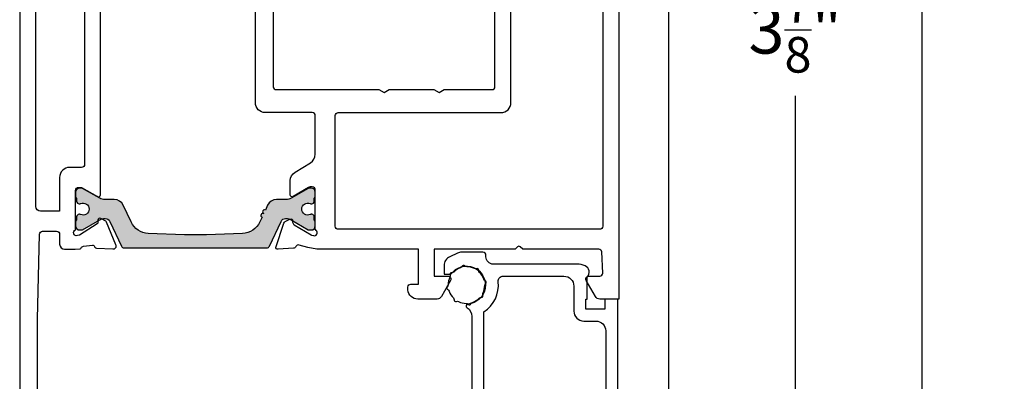
# Model space of a CAD drawing. Units: inches. Extents: x 0 to 336, y 0 to 43.
# Drawn here: x 93 to 97, y 32 to 33 of the extents above; entities that cross this region are included whole.
import ezdxf

# ---------------------------------------------------------------- set-up
doc = ezdxf.new("R2010")
doc.units = ezdxf.units.IN
doc.header["$MEASUREMENT"] = 0
for name, color, linetype in [('Arcadia-Dim', 4, 'Continuous'), ('Arcadia-Profile', 6, 'Continuous'), ('Arcadia-Shade', 8, 'Continuous')]:
    doc.layers.add(name, color=color, linetype=linetype)
doc.styles.get("Standard").update_dxf_attribs({"font": 'ARIALN.TTF'})
doc.dimstyles.new('Arcadia-2', dxfattribs={"dimscale": 2, "dimtxt": 0.0938, "dimasz": 0.0938, "dimexe": 0.0546, "dimexo": 0.0469, "dimgap": 0.0469, "dimtad": 0, "dimtih": 1, "dimdec": 4, "dimzin": 3, "dimdsep": 46, "dimlunit": 4, "dimtxsty": 'Standard', "dimblk": 'ARCHTICK', "dimcen": 0.0469, "dimdle": 0.0546, "dimclrd": 256, "dimclre": 256, "dimclrt": 256, "dimadec": 0, "dimazin": 0, "dimtfac": 0.75, "dimtdec": 4, "dimtix": 1, "dimtmove": 2, "dimatfit": 3, "dimfxl": 1, "dimtolj": 1, "dimtzin": 3, "dimlwd": -3, "dimlwe": -3, "dimarcsym": 0})

# ---------------------------------------------------------------- blocks, each defined once
blk = doc.blocks.new('mg153d')
at = {"layer": 'Arcadia-Profile'}
blk.add_lwpolyline([(0.7950954604534672, -1.652001904895997, -0.1096365816160618), (0.02157442768407236, -1.833254381989946, 0.2088945709074447), (-0.1730613141928643, -1.921023170067087, -0.5450249115361612), (-0.4495118280369752, -1.875691700376251, 0.2088945709074447), (-0.6059243577078632, -1.730359141262284, -0.1096365816160618), (-1.281051181029397, -1.311562029260699, 0.2088945709074389), (-1.480741339197493, -1.235995681544182, -0.5450249115361598), (-1.644167182579736, -1.008461458922966, 0.2088945709074357), (-1.652001904896451, -0.795095460453922, -0.1096365816160605), (-1.833254381990173, -0.02157442768418605, 0.208894570907444), (-1.921023170067429, 0.1730613141927506, -0.5450249115361665), (-1.875691700376478, 0.4495118280366341, 0.2088945709074372), (-1.730359141263193, 0.6059243577075222, -0.1096365816160616), (-1.311562029260699, 1.281051181028943, 0.208894570907441), (-1.235995681544068, 1.480741339197266, -0.5450249115361558), (-1.00846145892308, 1.644167182579395, 0.2088945709074357), (-0.7950954604544904, 1.652001904895997, -0.1096365816160604), (-0.02157442768407236, 1.833254381989718, 0.2088945709074373), (0.1730613141927506, 1.921023170066974, -0.5450249115361719), (0.4495118280360657, 1.875691700376137, 0.2088945709074373), (0.6059243577069537, 1.730359141262852, -0.1096365816160604), (1.28105118102917, 1.311562029260585, 0.2088945709074448), (1.480741339197039, 1.235995681544068, -0.5450249115361557), (1.64416718257894, 1.008461458922625, 0.2088945709074448), (1.652001904895542, 0.7950954604540357, -0.1096365816160604), (1.833254381989263, 0.02157442768384499, 0.2088945709074372), (1.921023170066633, -0.1730613141930917, -0.5450249115361666), (1.87569170037591, -0.4495118280365205, 0.208894570907444), (1.730359141261943, -0.6059243577076359, -0.1096365816160576), (1.311562029260585, -1.281051181029511, 0.2088945709074539), (1.235995681543841, -1.48074133919738, -0.5450249115361597), (1.008461458922511, -1.644167182579054, 0.208894570907448)], format="xyb", close=True, dxfattribs=at)
blk = doc.blocks.new('pa0113')
at = {"layer": 'Arcadia-Profile'}
h = blk.add_hatch(color=256, dxfattribs=at)
edge = h.paths.add_edge_path()
edge.add_line((4.587556619647785, 2.626785477980263), (3.427339049073566, 0.1386908685868491))
edge.add_arc((2.974185155555233, 0.3499999994570544), 0.4999999999999071, 269.99999999937467, 335.0000000000097, ccw=False)
edge.add_line((2.974185155549776, -0.1500000005428319), (2.919807621123255, -0.1500000005422066))
edge.add_arc((2.919807621127802, 0.8499999994577934), 1.000000000000028, 240.000000000012, 269.9999999997362, ccw=False)
edge.add_line((2.419807621128029, -0.01602540432674004), (0.706410161513304, 0.9732050802107892))
edge.add_arc((0.6064101615138497, 0.799999999455224), 0.199999999998543, 59.99999999994893, 89.99999999987787)
edge.add_line((0.6064101615143045, 0.9999999994537916), (0.3999999999994088, 0.9999999994535642))
edge.add_arc((0.399999999998272, 0.5999999994548375), 0.3999999999986983, 89.9999999998331, 179.9999999995807)
edge.add_line((-4.547473508864641e-13, 0.5999999994577934), (0, 0.1999999994537234))
edge.add_arc((0.2500000000020464, 0.1999999994549739), 0.2500000000022169, 180.0000000002931, 233.1301020001453)
edge.add_line((0.09999999876504262, 3.799982550845016e-10), (0.09999999999990905, -0.3250000005486697))
edge.add_arc((0.3499999999994543, -0.325000000546936), 0.24999999999946, 180.0000000003973, 270.0000000001237)
edge.add_line((0.3499999999999091, -0.5750000005463676), (0.4008940000011307, -0.5750000005463676))
edge.add_arc((0.4008937562933852, -0.3249977058810032), 0.2500022946655116, 270.0000558531949, 294.2488645715981)
edge.add_line((0.5035698947585843, -0.5529423437382661), (0.5035722307189872, -0.5529411787298955))
edge.add_arc((0.7500000000059117, -1.100000000543105), 0.5999999999994536, -114.24962743133551, 114.2496290014156, ccw=False)
edge.add_line((0.5035722457100746, -1.647058829109199), (0.5035722371935663, -1.64705882478637))
edge.add_arc((0.4008940000019265, -1.875000000538023), 0.2499999999917036, 65.75037100054054, 90.00000000044295)
edge.add_line((0.4008939999998802, -1.625000000546322), (0.3499999999962711, -1.625000000546322))
edge.add_arc((0.3499999999987722, -1.875000000545128), 0.2499999999987779, 90.0000000005602, 180.0000000002801)
edge.add_line((0.09999999999990905, -1.875000000546322), (0.09999999999990905, -2.200000000546368))
edge.add_line((0.09999999999990905, -2.200000000546368), (0.09999999999763531, -2.200000119790673))
edge.add_arc((0.1999999999983402, -2.373205200545328), 0.1999999999984052, 120.0000000004875, 180.0000000002931)
edge.add_line((0, -2.373205200546352), (-4.547473508864641e-13, -2.800000000542298))
edge.add_arc((0.4000000000023647, -2.800000000543491), 0.4000000000027626, 179.999999999829, 269.9999999995848)
edge.add_line((0.3999999999994088, -3.200000000546254), (0.6064101615102118, -3.200000000546254))
edge.add_arc((0.6064101615113486, -3.000000000539501), 0.2000000000067814, 269.9999999996906, 299.9999999995447)
edge.add_line((0.706410161513304, -3.173205081303024), (2.419807621140762, -2.183974596757764))
edge.add_arc((2.91980762114099, -3.050000000542013), 0.9999999999999496, 90.00000000002609, 120.00000000001671, ccw=False)
edge.add_line((2.919807621140535, -2.05000000054207), (3.866083520686061, -2.050000000542099))
edge.add_arc((3.866083520686061, -1.050000000542127), 0.9999999999999716, 270, 335.0000000000051)
edge.add_line((4.772391307722728, -1.472618262282765), (5.550572912920188, 0.1961975754766172))
edge.add_arc((7.363188486993522, -0.6490389480047156), 2.000000000000015, 92.32088103252153, 155.0000000000014, ccw=False)
edge.add_line((7.282196608931145, 1.349320458030149), (10.89880169283026, 1.495898514545161))
edge.add_arc((11.10128138798632, -3.500000000549448), 5.000000000007503, 90.00000000000063, 92.32088103251829, ccw=False)
edge.add_line((11.10128138798632, 1.499999999458055), (12.89871861201323, 1.499999999458055))
edge.add_arc((12.898718612013, -3.500000000549448), 5.000000000007503, 87.67911896748171, 89.99999999999932, ccw=False)
edge.add_line((13.10119830716917, 1.495898514545161), (16.71780339106829, 1.349320458030149))
edge.add_arc((16.6368115130058, -0.6490389480047156), 2.000000000000024, 24.99999999999858, 87.67911896747847, ccw=False)
edge.add_line((18.44942708707913, 0.1961975754766172), (18.66947058498158, -0.2756872285883958))
edge.add_arc((18.75399423732983, -0.4569487859957349), 0.1999999999999958, 114.9999999999913, 294.9999999999912)
edge.add_arc((18.92304154202611, -0.819471900810413), 0.1999999999999958, 114.9999999999913, 294.9999999999878)
edge.add_line((19.00756519437414, -1.00073345821778), (19.22760869227659, -1.472618262282765))
edge.add_arc((20.13391647931326, -1.050000000542241), 0.9999999999998898, 204.9999999999919, 270.0000000000032)
edge.add_line((20.13391647931326, -2.050000000542127), (21.08019237885878, -2.050000000542099))
edge.add_arc((21.08019237885833, -3.050000000542013), 0.9999999999999432, 59.99999999998329, 89.99999999997402, ccw=False)
edge.add_line((21.58019237885856, -2.183974596757764), (23.29358983848601, -3.173205081303053))
edge.add_arc((23.39358983848797, -3.000000000539956), 0.2000000000062982, 240.0000000004325, 270.0000000003582)
edge.add_line((23.39358983848911, -3.200000000546254), (23.59999999999991, -3.200000000546254))
edge.add_arc((23.59999999999718, -2.800000000543491), 0.4000000000027626, 270.0000000004152, 360.000000000171)
edge.add_line((23.99999999999977, -2.800000000542298), (23.99999999999932, -2.373205200546352))
edge.add_arc((23.80000000000109, -2.373205200545385), 0.1999999999984254, 359.999999999715, 419.9999999995165)
edge.add_line((23.90000000000168, -2.200000119790673), (23.89999999999941, -2.200000000546368))
edge.add_line((23.89999999999941, -2.200000000546368), (23.89999999999941, -1.875000000546322))
edge.add_arc((23.65000000000055, -1.875000000545128), 0.2499999999988063, 359.9999999997199, 449.9999999994398)
edge.add_line((23.65000000000305, -1.625000000546322), (23.59910599999944, -1.625000000546322))
edge.add_arc((23.59910599999739, -1.875000000538023), 0.2499999999917009, 89.99999999954404, 114.2496289994449)
edge.add_line((23.49642776280575, -1.64705882478637), (23.49642775428924, -1.647058829109227))
edge.add_arc((23.24999999999352, -1.100000000543105), 0.5999999999994619, 65.75037099858429, 294.24962743133545, ccw=False)
edge.add_line((23.49642776928044, -0.5529411787298955), (23.49643010524085, -0.5529423437382661))
edge.add_arc((23.59910624370605, -0.3249977058810032), 0.2500022946655135, 245.7511354284019, 269.9999441468051)
edge.add_line((23.5991059999983, -0.5750000005463676), (23.64999999999952, -0.5750000005463676))
edge.add_arc((23.64999999999998, -0.325000000546936), 0.24999999999946, 269.9999999998763, 359.9999999996027)
edge.add_line((23.89999999999941, -0.3250000005486413), (23.90000000123428, 3.799982550845016e-10))
edge.add_arc((23.74999999999727, 0.1999999994549739), 0.2500000000022169, 306.8698979998547, 359.9999999997134)
edge.add_line((23.99999999999955, 0.1999999994537234), (24, 0.5999999994577934))
edge.add_arc((23.60000000000116, 0.5999999994548375), 0.3999999999986983, 4.193243292055147e-10, 90.0000000001669)
edge.add_line((23.59999999999991, 0.9999999994535642), (23.39358983848501, 0.9999999994537916))
edge.add_arc((23.39358983848547, 0.799999999455224), 0.1999999999985391, 90.00000000013027, 120.0000000000622)
edge.add_line((23.29358983848601, 0.9732050802107324), (21.58019237887129, -0.01602540432676847))
edge.add_arc((21.08019237887152, 0.8499999994577934), 1.000000000000021, 270.0000000002638, 299.999999999988, ccw=False)
edge.add_line((21.08019237887606, -0.1500000005422066), (21.02581484444954, -0.1500000005428319))
edge.add_arc((21.02581484444408, 0.3499999994570544), 0.4999999999999147, 204.9999999999903, 270.00000000062533, ccw=False)
edge.add_line((20.57266095092587, 0.1386908685868207), (19.41244338035165, 2.626785477980235))
edge.add_arc((19.14055104424051, 2.499999999458055), 0.3000000000000246, 24.99999999999752, 90)
edge.add_line((19.14055104424051, 2.799999999458066), (4.859448955758694, 2.799999999458066))
edge.add_arc((4.859448955758808, 2.499999999458055), 0.3000000000000114, 90, 155.0000000000025)
blk.add_lwpolyline([(23.90000000000168, -2.200000119790673, -0.2679491924301566), (23.99999999999955, -2.373205200546352), (23.99999999999977, -2.800000000542298, -0.4142135623717631), (23.59999999999991, -3.200000000546254), (23.39358983848911, -3.200000000546254, -0.131652497586828), (23.29358983848601, -3.173205081303081), (21.58019237885856, -2.183974596757764, 0.1316524975873471), (21.08019237885878, -2.05000000054207), (20.13391647931326, -2.05000000054207, -0.291473419586105), (19.22760869227659, -1.472618262282765), (19.00756519437414, -1.00073345821778, -0.9999999999999999), (18.83851788967786, -0.6382103434030455, -0.9999999999999999), (18.66947058498181, -0.2756872285883674), (18.44942708707913, 0.1961975754766172, 0.2805182910920974), (16.7178033910684, 1.349320458030149), (13.10119830716917, 1.495898514545161, 0.01012710007540662), (12.89871861201323, 1.499999999458055), (11.99999999999977, 1.499999999458055), (11.10128138798632, 1.499999999458055, 0.01012710007541245), (10.89880169283015, 1.495898514545161), (7.282196608931145, 1.349320458030149, 0.280518291092098), (5.550572912920188, 0.1961975754766172), (4.772391307722728, -1.472618262282765, -0.2914734195861053), (3.866083520686061, -2.050000000542127), (2.919807621140535, -2.05000000054207, 0.1316524975873399), (2.419807621140762, -2.183974596757764), (0.706410161513304, -3.173205081303024, -0.1316524975868479), (0.6064101615102118, -3.200000000546254), (0.3999999999994088, -3.200000000546254, -0.4142135623717631), (-4.547473508864641e-13, -2.800000000542298), (0, -2.373205200546352, -0.267949192430165), (0.09999999999763531, -2.200000119790673), (0.09999999999990905, -2.200000000546368), (0.09999999999990905, -1.875000000546322, -0.4142135623716299), (0.3499999999962711, -1.625000000546322), (0.4008939999998802, -1.625000000546322, -0.1062056061925501), (0.5035722371935663, -1.64705882478637), (0.5035722457100746, -1.647058829109199, 0.5443668385268096), (1.349999999999682, -1.100000000546231, 0.5443668474004459), (0.5035722307191008, -0.5529411787298955), (0.5035698947585843, -0.5529423437382661, -0.1062019866691759), (0.4008940000012444, -0.5750000005463676), (0.3499999999999091, -0.5750000005463676, -0.41421356237163), (0.09999999999990905, -0.3250000005486413), (0.09999999876504262, 3.799982550845016e-10, -0.2360679758676653), (0, 0.1999999994537234), (-4.547473508864641e-13, 0.5999999994577934, -0.4142135623717631), (0.3999999999994088, 0.9999999994535642), (0.6064101615143045, 0.9999999994537916, -0.1316524975869852), (0.706410161513304, 0.9732050802107892), (2.419807621128029, -0.01602540432674004, 0.1316524975861994), (2.919807621123255, -0.1500000005422066), (2.974185155549776, -0.1500000005428319, 0.2914734195890318), (3.427339049073453, 0.1386908685868207), (4.587556619647785, 2.626785477980263, -0.2914734195860972), (4.859448955758808, 2.799999999458066), (11.99999999999977, 2.799999999458066), (19.14055104424051, 2.799999999458066, -0.291473419586101), (19.41244338035153, 2.626785477980263), (20.57266095092587, 0.1386908685868207, 0.2914734195890341), (21.02581484444954, -0.1500000005428319), (21.08019237887606, -0.1500000005422066, 0.1316524975862061), (21.58019237887129, -0.01602540432674004), (23.29358983848601, 0.9732050802107892, -0.1316524975869852), (23.39358983848501, 0.9999999994537916), (23.59999999999991, 0.9999999994535642, -0.4142135623717631), (23.99999999999977, 0.5999999994577934), (23.99999999999955, 0.1999999994537234, -0.2360679758676653), (23.90000000123428, 3.799982550845016e-10), (23.89999999999941, -0.3250000005486413, -0.4142135623716299), (23.64999999999941, -0.5750000005463676), (23.5991059999983, -0.5750000005463676, -0.1062019866691752), (23.49643010524073, -0.5529423437382661), (23.49642776928044, -0.5529411787298955, 0.5443668474004246), (22.64999999999964, -1.100000000546231, 0.5443668385268134), (23.49642775428924, -1.647058829109199), (23.49642776280575, -1.64705882478637, -0.1062056061925502), (23.59910599999944, -1.625000000546322), (23.65000000000305, -1.625000000546322, -0.4142135623716299), (23.89999999999941, -1.875000000546322), (23.89999999999941, -2.200000000546368)], format="xyb", close=True, dxfattribs=at)
blk = doc.blocks.new('pf0016')
at = {"layer": 'Arcadia-Profile'}
h = blk.add_hatch(color=256, dxfattribs=at)
edge = h.paths.add_edge_path()
edge.add_line((13.08923004080941, -2.614959632072754), (12.25301342080525, -3.953185962822033))
edge.add_arc((11.82898937272716, -3.688226330705234), 0.5000000000000199, 270.0000000000489, 327.999999999974, ccw=False)
edge.add_line((11.82898937272762, -4.188226330705248), (11.54926623745928, -4.188226330706158))
edge.add_arc((11.54926623745973, -4.68822633070593), 0.4999999999997726, 90.00000000005213, 180.0000000000098)
edge.add_line((11.04926623745996, -4.688226330706016), (11.04926623745996, -4.988226330706453))
edge.add_arc((11.54926623745985, -4.988226330706439), 0.4999999999999005, 180.0000000000015, 269.9999999999591)
edge.add_line((11.54926623745951, -5.48822633070634), (12.66750897994916, -5.488226330707334))
edge.add_arc((12.6675089799495, -4.988226330707406), 0.4999999999999334, 269.9999999999664, 327.9999999996992)
edge.add_line((13.09153302802633, -5.253185962826194), (13.30288029620533, -4.914959631944868))
edge.add_line((13.30288029620533, -4.914959631944868), (14.57318419432886, -2.882048441401309))
edge.add_arc((15.08201305202238, -3.199999999940914), 0.5999999999995788, 89.99999999859301, 148.0000000000111, ccw=False)
edge.add_line((15.08201305203704, -2.599999999941332), (15.37301270192233, -2.599999999948466))
edge.add_arc((15.37301270189278, -3.799999999948014), 1.199999999999552, 60.00000000001933, 89.99999999858721, ccw=False)
edge.add_line((15.97301270189223, -2.760769515406878), (17.29358983848442, -3.52320508070332))
edge.add_arc((17.39358983848479, -3.349999999945737), 0.200000000000759, 240.0000000000228, 269.9999999997384)
edge.add_line((17.39358983848388, -3.549999999946493), (17.60000000000218, -3.549999999947403))
edge.add_arc((17.600000000004, -3.149999999950509), 0.3999999999969002, 269.9999999997466, 360.0000000000011)
edge.add_line((18.00000000000091, -3.149999999950495), (18.00000000000091, -2.649999999946857))
edge.add_arc((17.90000000000146, -2.649999999946857), 0.0999999999994543, 0, 90.0000000005211)
edge.add_line((17.90000000000055, -2.549999999947403), (17.89999999999873, -2.174999999945641))
edge.add_arc((17.69999999999959, -2.174999999946621), 0.199999999999033, 2.803977007191794e-10, 90.00000000045293)
edge.add_line((17.699999999998, -1.974999999947585), (17.58819373145866, -1.974999999948466))
edge.add_arc((17.58819373146048, -2.174999999946237), 0.1999999999977775, 90.00000000050278, 115.0078332342171)
edge.add_arc((17.25000000000682, -1.44999999994802), 0.5999999999972142, 64.99216676577691, 295.0078332342172, ccw=False)
edge.add_arc((17.58819373145957, -0.7249999999518622), 0.199999999995544, 244.9921667657753, 270.0000000000539)
edge.add_line((17.5881937314598, -0.9249999999474028), (17.70000000000005, -0.9249999999473459))
edge.add_arc((17.70000000000005, -0.7249999999468457), 0.2000000000005007, 270.0000000000336, 360.0000000002767)
edge.add_line((17.90000000000055, -0.7249999999458794), (17.89999999999873, -0.3499999999475847))
edge.add_arc((17.90000000000146, -0.2499999999481304), 0.09999999999945397, 269.9999999984346, 360.0000000000002)
edge.add_line((18.00000000000091, -0.2499999999481304), (18.00000000000091, 0.2500000000509601))
edge.add_arc((17.59999999999923, 0.2500000000509175), 0.4000000000015582, 6.488331550160298e-12, 90.00000000027022)
edge.add_line((17.59999999999741, 0.6500000000524722), (17.39358983848547, 0.6500000000515058))
edge.add_arc((17.39358983848638, 0.4500000000498403), 0.2000000000016613, 90.00000000025545, 119.9999999999714)
edge.add_line((17.29358983848556, 0.6232050808082192), (15.83999999998537, -0.2160254037404457))
edge.add_arc((15.33999999998559, 0.650000000044173), 1.000000000000006, 270.0000000000017, 299.99999999997925, ccw=False)
edge.add_line((15.33999999998559, -0.349999999955827), (2.660000000114451, -0.349999999955827))
edge.add_arc((2.660000000114678, 0.6500000000449688), 1.000000000000801, 240.000000052433, 269.9999999999974, ccw=False)
edge.add_line((2.160000000906734, -0.2160254041977225), (2.026987298108907, -0.1392304845940373))
edge.add_line((2.026987298108907, -0.1392304845940373), (0.7064101617982033, 0.6232050807014389))
edge.add_arc((0.6064101618078439, 0.4499999999979565), 0.1999999999489299, 59.99999999474228, 89.99999997073695)
edge.add_line((0.6064101619099347, 0.6499999999468855), (0.4000000002555453, 0.6500000000523016))
edge.add_arc((0.40000000005125, 0.2500000000009379), 0.4000000000513581, 89.99999997073607, 180.0000000000008)
edge.add_line((-1.13686837721616e-13, 0.2500000000009379), (0, -0.2500000000009379))
edge.add_arc((0.0999999999476131, -0.2500000000009379), 0.09999999994761319, 180.0000000000001, 270.0000000880662)
edge.add_line((0.1000000001013177, -0.349999999948551), (0.1000000000994987, -0.7250000001001524))
edge.add_arc((0.300000000051341, -0.7250000001011188), 0.1999999999518423, 179.9999999997232, 269.9999999999674)
edge.add_line((0.3000000000511136, -0.925000000052961), (0.4118062685233781, -0.9250000000530179))
edge.add_arc((0.4118062685236055, -0.7249999999760064), 0.2000000000770169, 269.999999999949, 295.0078332307436)
edge.add_arc((0.7499999999605507, -1.450000000052867), 0.5999999999821614, -115.00783324873828, 115.0078332307514, ccw=False)
edge.add_arc((0.4118062683054404, -2.17500000000318), 0.2000000000545685, 64.99216675124708, 89.99999999999739)
edge.add_line((0.4118062683054404, -1.974999999948608), (0.300000000049522, -1.974999999948608))
edge.add_arc((0.300000000049522, -2.174999999998732), 0.2000000000501245, 90.00000000000001, 180.000000015283)
edge.add_line((0.0999999999994543, -2.17500000005208), (0.1000000000994987, -2.549999999948426))
edge.add_arc((0.1000000000499313, -2.649999999998357), 0.1000000000499317, 89.99999997160012, 180.0000000000975)
edge.add_line((0, -2.649999999998528), (9.094947017729282e-13, -3.149999999953621))
edge.add_arc((0.400000000099908, -3.149999999952882), 0.4000000000991121, 180.0000000001058, 270.0000000290352)
edge.add_line((0.4000000003027253, -3.550000000051995), (0.6064101617332653, -3.54999999994746))
edge.add_arc((0.606410161631743, -3.350000000018539), 0.1999999999289166, 270.0000000290459, 299.9999999999871)
edge.add_line((0.7064101615961818, -3.523205080713893), (2.026987298037511, -2.760769515504592))
edge.add_arc((2.626987298011045, -3.800000000000921), 1.19999999994781, 90.00000002202819, 119.9999999999805, ccw=False)
edge.add_line((2.626987297549704, -2.600000000053114), (2.917986947847794, -2.599999999941275))
edge.add_arc((2.917986948078351, -3.199999999942136), 0.6000000000008563, 31.999999999976524, 90.00000002202182, ccw=False)
edge.add_line((3.426815805773003, -2.882048441401963), (4.90846697207121, -5.253185962824659))
edge.add_arc((5.332491020148382, -4.988226330708542), 0.4999999999987393, 212.0000000000253, 270.0000000000231)
edge.add_line((5.332491020148609, -5.488226330707278), (6.450733762640198, -5.48822633070634))
edge.add_arc((6.450733762639857, -4.988226330706226), 0.5000000000001137, 270.000000000026, 360)
edge.add_line((6.950733762640084, -4.988226330706226), (6.950733762640084, -4.688226330706385))
edge.add_arc((6.450733762639857, -4.688226330706385), 0.5000000000002265, 0, 89.99999999994799)
edge.add_line((6.450733762640311, -4.188226330706158), (6.171010627371288, -4.18822633070522))
edge.add_arc((6.171010627371743, -3.6882263307063), 0.4999999999989164, 212.0000000000058, 269.9999999999435, ccw=False)
edge.add_line((5.746986579294571, -3.953185962822374), (4.910769959290633, -2.614959632072612))
edge.add_arc((5.334794007368828, -2.349999999955941), 0.500000000000007, 89.99999999999858, 212.0000000000079, ccw=False)
edge.add_line((5.334794007368828, -1.849999999955941), (12.66520599273144, -1.849999999955941))
edge.add_arc((12.66520599273133, -2.349999999955941), 0.5000000000000027, -32.00000000002791, 89.9999999999996, ccw=False)
blk.add_lwpolyline([(17.59999999999741, 0.6500000000524722, -0.4142135623744456), (18.0000000000008, 0.2500000000509601), (18.00000000000091, -0.2499999999481162, -0.4142135623811198), (17.89999999999873, -0.3499999999475847), (17.90000000000055, -0.7249999999458794, -0.41421356237437), (17.70000000000005, -0.9249999999473459), (17.5881937314598, -0.9249999999474028, -0.1095524006922027), (17.50364529859758, -0.9062499999484999, 1.569922388209003), (17.50364529859746, -1.993749999947568, -0.1095524006900624), (17.58819373145889, -1.974999999948466), (17.699999999998, -1.974999999947585, -0.4142135623739833), (17.89999999999873, -2.174999999945655), (17.90000000000055, -2.549999999947403, -0.4142135623757303), (18.00000000000091, -2.649999999946843), (18.00000000000091, -3.149999999950452, -0.4142135623744127), (17.60000000000218, -3.549999999947403), (17.39358983848388, -3.549999999946493, -0.1316524975861701), (17.29358983848442, -3.52320508070332), (15.97301270189212, -2.760769515406821, 0.1316524975810531), (15.37301270192222, -2.599999999948466), (15.08201305203693, -2.599999999941332, 0.2586175843624926), (14.57318419432875, -2.882048441401338), (13.30288029620533, -4.914959631944868), (13.09153302802633, -5.253185962826237, -0.2586175843547054), (12.66750897994905, -5.488226330707334), (11.54926623745939, -5.48822633070634, -0.4142135623727843), (11.04926623745996, -4.988226330706524), (11.04926623745996, -4.68822633070603, -0.4142135623721931), (11.54926623745803, -4.188226330706158), (11.82898937272876, -4.188226330705248, 0.2586175843549034), (12.25301342080525, -3.953185962822033), (13.08923004080941, -2.61495963207274, 0.5890450164207033), (12.66520599273133, -1.849999999955941), (5.334794007368828, -1.849999999955941, 0.5890450164206102), (4.910769959290519, -2.614959632072626), (5.746986579294571, -3.953185962822403, 0.2586175843549481), (6.171010627370151, -4.18822633070522), (6.450733762641448, -4.188226330706158, -0.4142135623721128), (6.950733762640084, -4.688226330706385), (6.950733762640084, -4.988226330706226, -0.4142135623728493), (6.450733762640311, -5.48822633070634), (5.332491020148836, -5.488226330707278, -0.258617584355982), (4.908466972071324, -5.253185962824688), (4.697119703895623, -4.914959631944868), (3.426815805773003, -2.882048441401977, 0.2586175844585152), (2.917986947847794, -2.599999999941275), (2.626987297549817, -2.600000000053114, 0.1316524974895427), (2.026987298037511, -2.760769515504549), (0.7064101615961818, -3.523205080713907, -0.1316524974584818), (0.606410161733038, -3.54999999994746), (0.4000000003024979, -3.550000000051995, -0.4142135625208949), (9.094947017729282e-13, -3.149999999953607), (0, -2.649999999998542, -0.4142135625188081), (0.1000000000994987, -2.549999999948426), (0.0999999999994543, -2.175000000052094, -0.4142135624512342), (0.300000000049522, -1.974999999948608), (0.4118062683054404, -1.974999999948608, -0.1095524007561844), (0.4963547012383742, -1.993749999974469, 1.569922388376068), (0.4963547014091318, -0.9062500000515996, -0.1095524006768659), (0.4118062685234918, -0.9250000000530179), (0.3000000000511136, -0.925000000052961, -0.4142135623743649), (0.1000000000994987, -0.7250000001001524), (0.1000000001013177, -0.349999999948551, -0.4142135628232521), (0, -0.2500000000009521), (-1.13686837721616e-13, 0.2500000000008953, -0.4142135625227117), (0.4000000002555453, 0.6500000000523016), (0.6064101619099347, 0.6499999999468855, -0.1316524974807369), (0.7064101617980896, 0.6232050807014815), (2.026987321599904, -0.139230498156607), (2.160000000906848, -0.2160254041977652, 0.131652497354626), (2.660000000114678, -0.349999999955827), (14.94990654102492, -0.349999999955827), (15.33999999998559, -0.349999999955827, 0.1316524975872971), (15.83999999998537, -0.2160254037404599), (17.29358983848556, 0.623205080808205, -0.1316524975861013), (17.39358983848535, 0.6500000000515058)], format="xyb", close=True, dxfattribs=at)
blk = doc.blocks.new('nc14251')
at = {"layer": 'Arcadia-Profile'}
for points in [[(-2.367495961133955, 25.07693495527025), (-1.881115923995935, 24.81916625778945, -0.1763298126800986), (-1.789434109413719, 24.71761901151962), (-0.8621678919851092, 22.43139970019325, -0.5641359500044549), (-1.167415796305136, 22.01848284434067), (-2.818568355422258, 22.10172816430901, -0.3154752004000165), (-2.999679911636576, 22.24274299198026), (-3.007119834234345, 22.26696139822849, 0.3639702392617801), (-3.222942713745056, 22.40670630544179), (-4.099602828711113, 22.29786956467939, 0.2635161006985748), (-4.344344519252786, 22.13194171120813, -0.2061122450118801), (-4.452801698112125, 22.03973817068248), (-4.943582947597179, 22.00918623086562), (-8.200003657631555, 22.0092112523086, 0.4142158128860547), (-8.70000749949395, 21.50921125232395), (-8.70000749949429, 14.70919406998524, 0.4142135623730951), (-8.200007499495314, 14.20919406998547), (-6.000007499495723, 14.2091940699857), (-6.0000074994947, 14.70919406998581, -1), (-5.000007499494473, 14.70919406998581), (-5.000007499494131, 12.20919406998536, -0.4142135623730951), (-5.500007499495041, 11.7091940699857), (-6.0000074994947, 11.7091940699857), (-6.000007499495496, 12.7091940699857), (-8.200007499495996, 12.7091940699857, 0.414213562914056), (-8.700007499494632, 12.20919406906233), (-8.700007482502997, 3.009211320654401, 0.4142135618321341), (-8.200007482503793, 2.509211321578107), (-6.000007482503634, 2.509211321577823), (-6.000007482503406, 3.509211321578107), (-5.500007482502951, 3.509211321578789, -0.4142135982323881), (-5.000007482502951, 3.009211260362463), (-5.000007874282801, -0.1907885715547195, -0.4142144959288118), (-5.300008867219503, -0.4907885348224568), (-5.800007307529313, -0.4907868799334096, -0.4142127029130291), (-6.100006314592974, -0.1907867673128862), (-6.100005976726834, 0.7092121795139406, 0.4142136724951164), (-6.400005976897774, 1.009212292135942), (-7.200386885683656, 1.009212291676931, 0.4142135620282667), (-7.500386885511375, 0.7092122918586483), (-7.500386886005572, -0.1075674839773342, -0.6681788067554633), (-7.84180830835669, -0.2489887739793062), (-8.587875365969012, 0.4970789812041971, 0.6681788069742159), (-9.100007499495746, 0.2849470460201928), (-9.100007499496542, -5.766524200122319, 0.6681788069741013), (-8.587875365969126, -5.978656135306835), (-7.841808308356917, -5.232588380123332, -0.6681788067554117), (-7.500386886005572, -5.374009670125588), (-7.500386885511602, -6.19078944596157, 0.4142135620282943), (-7.200386885683201, -6.490789445779853), (-6.400005976898001, -6.490789446238239, 0.4142136724951162), (-6.100005976726379, -6.190789333616124), (-6.100006314592974, -5.290790386790661, -0.4142127029129734), (-5.800007307529313, -4.990790274169512), (-5.300008867219503, -4.990788619279954, -0.4142145317881171), (-5.000007874282801, -5.290788619277862), (-5.000007874282801, -7.690788747675526, -0.4142135623729838), (-5.300007874283665, -7.99078874767514), (-10.00000749949584, -7.990788747677186, -0.4142135623732283), (-10.50000749949436, -7.490788747678096), (-10.5000074994939, 89.70921125232377, -0.4142135623730951), (-10.20000749949395, 90.00921125232372), (-6.300007499493972, 90.00921125232327, -0.4142135623732616), (-6.000007499494245, 89.70921125232326), (-6.000007499494814, 88.45921125232292, -0.4142135623729618), (-6.750007499494245, 87.709211252324), (-7.100007499494154, 87.70921125232371), (-7.100007499494836, 88.70921125232394), (-8.10000749949404, 88.70921125232434, 0.4142135623730951), (-9.10000749949404, 87.709211252324), (-9.100007499494723, 83.20921125232377, 0.4142135623730951), (-8.100007499494154, 82.20921125232394), (-7.100007499494154, 82.20921125232377), (-7.100007499494836, 83.20921125232366), (-6.750007499494927, 83.20921125232377, -0.4142135623730951), (-6.000007499494814, 82.45921125232343), (-6.0000074994947, 79.80921125232402, -0.4142135623732062), (-6.300007499494654, 79.5092112523231), (-6.900007499494336, 79.50921125232384, -0.4142135623729841), (-7.200007499494632, 79.80921125232311), (-7.200007499493836, 81.0092112523235), (-8.700007499493722, 81.00921125232344), (-8.700007499494177, 70.00921125232372), (-8.506670762639828, 61.50239483071869, 0.4075735970222137), (-8.206748211977128, 61.20921125232479), (-6.800007499494654, 61.20921125232468, 0.4142135623732615), (-6.500007499494814, 61.50921125232406), (-6.500007499495268, 62.50921125232372, -0.4142091652011263), (-6.000015005948512, 63.0092112522679), (-4.943584266848234, 63.00922711236518), (-4.444880154844782, 62.97695667147252, -0.2061141551445082), (-4.336874420988124, 62.88422286440363, 0.2635161007014882), (-4.09294800282953, 62.71709880816775), (-3.216831230138723, 62.60397147319651, 0.363970239263298), (-3.00032678259322, 62.74265809333616), (-2.992768382177474, 62.76683978543053, -0.315475200400686), (-2.810968624742827, 62.90696624836471), (-1.159428306057634, 62.98212695982653, -0.5641359500037548), (-0.8562055927737902, 62.56772063858119), (-1.794653429179561, 60.28606837853107, -0.1763298126800242), (-1.886831293774208, 60.18497119939769), (-2.374467470048671, 59.92958678050377, -0.5675835901720184), (-2.667493864937114, 60.10868892055538), (-2.660045536096732, 60.28967592708403, 0.2679457055793796), (-2.752835892355733, 60.46684346159896), (-4.519549034651391, 61.58619038544856), (-4.710809855407774, 61.64597221798107, 0.9810893636185916), (-4.899936384619878, 61.07667771033181), (-4.899936384619423, 57.10867582446957, 0.4142135623733169), (-4.599940953403575, 56.80868039325509), (-4.299945534619042, 56.80868039325452), (-2.699939434618955, 57.73243986325446), (-2.746101084619795, 57.70579038325513), (-2.69995704514281, 57.73243410085132, -0.5773635100198082), (-2.399944014618882, 57.55922944162438), (-2.399944014619678, 27.45918390162097, -0.5773635100194601), (-2.699957045142355, 27.28597924239358), (-2.74610108461934, 27.3126229599913), (-2.699939434619182, 27.28597347999045), (-4.299945534619042, 28.2097329499897), (-4.59994095340403, 28.20973294999078, 0.4142135623733172), (-4.899936384619309, 27.90973751877533), (-4.899936384620105, 23.94173563291355, 0.9786902175791142), (-4.71221332121695, 23.37200820822375), (-4.520662116342464, 23.43085296139162), (-2.748490117045094, 24.54153710551196, 0.2679457055789962), (-2.654833506913974, 24.71824823951152), (-2.661395681466274, 24.89926954212621, -0.56758359001545)], [(18.91770562773468, 61.64798301381234, -0.7963295046816354), (19.20007311239124, 61.13590507804014, 0.2134217652838804), (19.10007311238951, 60.9122982802885), (19.10007311239019, 57.05951187579018, -0.414213562372873), (18.80007311239001, 56.75951187579091), (18.57887976393818, 56.75951187579011, -0.1378721067477874), (18.42257687438382, 56.8034466366085), (16.90427503875981, 57.73022203524624, 0.5855240683195964), (16.60007311239133, 57.55951187579177), (16.60007311239031, 56.13392864236675, 0.2614125764232526), (17.07906348054985, 55.2803778450907), (18.62109338146684, 54.33911877353904, -0.2614083278402302), (19.10008374949848, 53.48558388356338), (19.10014541147734, 49.60925141102319, -0.4142154809295591), (18.80014821859652, 49.30924663884394), (14.10013287331788, 49.30920266107643, 0.4142097325192335), (13.10014223026553, 48.30920638013288), (13.1000798387048, 31.53284024968184, -0.2614115831328534), (12.62108947055378, 30.67929317142256), (11.07906348035226, 29.73803648697981, 0.2614125764225161), (10.60007311219442, 28.88448568970625), (10.60007311219454, 27.4589024562801, 0.5855240683201317), (10.90427503856313, 27.28819229682546), (12.42257687418612, 28.21496769546235, -0.1378721067479463), (12.57887976374036, 28.25890245628074), (12.8000731121947, 28.25890245628096, -0.4142135623729286), (13.10007311219488, 27.95890245628101), (13.1000731121951, 24.1061160517811, 0.2365336766395517), (13.25427077671384, 23.81822460588063, -0.6885002584378627), (12.91682012577758, 23.37068562774226), (12.7626200387424, 23.41522715509365, -0.06554346281534704), (12.69086081111834, 23.44659536382227), (10.98356710920973, 24.47697417974558, -0.2679491924313229), (10.8386357865478, 24.73964300490815), (10.84091126669375, 24.8569095825593, 0.5773502691900235), (10.54432802711835, 25.03590226956925), (10.09445313862284, 24.78767729432826, 0.1899644571545134), (9.954209643717718, 24.61814988544342), (9.13986707392121, 22.18922437988311, 0.174804889600421), (9.140899022956773, 22.15531571924447, 0.2301926050414044), (9.281092192465849, 22.02685434032048, 0.08748868156898884), (9.384688943536844, 22.01576173758423), (10.90182474617836, 22.11202366287733, 0.2637246696123381), (11.14874508120033, 22.27506162362789, -0.3595082375520546), (11.49926214666198, 22.42700698760729), (12.36391263227574, 22.17724802835534), (12.80005007517002, 22.00920266117146), (13.90014223025821, 22.00920266111768, 0.4142135623730503), (14.90014223025628, 23.00920266111603), (14.90014223026049, 46.70920266111938, -0.4142135623729841), (15.20014223025635, 47.00920266111535), (25.4805269879871, 47.00920266111802), (26.00014223025892, 47.30920266111883), (26.51975747252845, 47.00920266111984), (30.98052698798676, 47.00920266111933), (31.50014223025892, 47.30920266111769), (32.01975747252743, 47.00920266111979), (36.80014223025864, 47.00920266111962, -0.4142135623730951), (37.10014223025723, 46.70920266111995), (37.10014223025701, 23.00920266111825, 0.4142135623730118), (38.10014223025769, 22.00920266111854), (47.19273459224951, 22.0092026611149, -0.4159316016165989), (47.69566566940375, 21.50921125240262), (47.69566566940398, 14.70919406998547, -0.4142135623730951), (47.19566566940387, 14.20919406998541), (44.99566566940393, 14.20919406998536), (44.99566566940359, 14.70919406998706, 1), (43.99566566940371, 14.70919406998649), (43.99566566940439, 12.20919406998519, 0.4142135623730284), (44.49566566940405, 11.70919406998536), (44.99566566940302, 11.70919406998627), (44.99566566940348, 12.70919406998581), (47.19566566940421, 12.70919406998604, -0.4142135629140561), (47.69566566940318, 12.20919406906296), (47.69566565241166, 3.009211320654288, -0.4142135618323005), (47.19566565241098, 2.509211321577538), (44.99566565241048, 2.509211321578505), (44.99566565241048, 3.509211321579528), (44.4956656524098, 3.509211321577652, 0.4142135982319567), (43.99566565241059, 3.009211260362747), (43.99566604419238, -0.1907885715540942, 0.4142144959297531), (44.29566703712965, -0.4907885348232526), (44.79566547744128, -0.4907868799320454, 0.4142127029121135), (45.09566448450187, -0.1907867673129999), (45.09566414663539, 0.7092121795113258, -0.4142136724947012), (45.39566414680758, 1.009212292135942), (46.19604505559005, 1.00921229167858, -0.4142135620287372), (46.49604505541993, 0.709212291858023), (46.49604505591424, -0.10756748397813, 0.6681788067546921), (46.83746647826297, -0.248988773980102), (47.58353353587859, 0.4970789812034582, -0.6681788069733923), (48.09566566940339, 0.2849470460197949), (48.09566566940657, -5.766524200125048, -0.668178806975362), (47.58353353587654, -5.978656135308881), (46.8374664782674, -5.232588380125264, 0.6681788067565391), (46.49604505591753, -5.37400967012519), (46.49604505542322, -6.190789445960434, -0.4142135620278491), (46.19604505559676, -6.490789445779512), (45.3956641468078, -6.49078944623875, -0.4142136724958114), (45.09566414663436, -6.190789333615101), (45.09566448450209, -5.290790386790093, 0.4142127029142776), (44.79566547743798, -4.990790274169967), (44.29566703712362, -4.990788619282455, 0.4142145317878948), (43.99566604419056, -5.290788619278317), (43.9956660441967, -7.690788747680131, 0.4142135623723182), (44.29566604419335, -7.990788747676845), (48.99566566940325, -7.990788747676675, 0.4142135623731616), (49.49566566940348, -7.490788747678437), (49.49566566940416, 68.00927543574579), (47.59298346469484, 68.00927543574682, 0.2679491924313565), (47.15997076280257, 67.75927543574744), (46.23621033210043, 66.15927543574685, 0.5773502691894931), (46.49601795323713, 65.7092754357459), (47.59521101154212, 65.70927543574595, -0.4281460855878653), (47.89487500906625, 65.39508076818242), (47.79478763850102, 63.28213367518487, -0.3879206590392137), (47.49601795323463, 63.00927543574721), (39.87881321993586, 63.00927543574562), (39.63743495092535, 62.76789716673784, -0.414213562371035), (39.35459223845396, 62.76789716673784), (39.11321396944413, 63.00927543574602), (30.99401123614348, 63.00927543574596), (30.99401123614189, 65.70927543574624), (32.39400923614357, 65.70927543574487, 0.5773502691896991), (32.65381685728028, 66.1592754357464), (31.73005642657722, 67.7592754357459, 0.2679491924313209), (31.29704372468404, 68.00927543574647), (29.38105623614297, 68.00927543574551, 0.3910412390147427), (28.38423523614313, 67.08894910742782), (28.38423523614301, 66.80927443574478, 0.4142135623729841), (28.68423523614376, 66.50927443574562), (29.44401023614421, 66.50927443574642), (29.44401121923852, 63.00921817283671), (19.25715107830842, 63.00921949518181), (18.36846576887513, 62.84311295546689), (17.50305235481039, 62.59601050149678, -0.3595082375520381), (17.15300356394266, 62.74903158117627, 0.2637246696047971), (16.90658508019817, 62.91282706144858), (15.38975205038594, 63.01374763214125, 0.08748865327665194), (15.28612175501894, 63.00297323489917, 0.230192645555466), (15.14553471141755, 62.8749429835139, 0.1748048900596707), (15.14439863426219, 62.84103765178776), (15.95127817340881, 60.40962276700321, 0.1899644571498192), (16.09100039108705, 60.23966547204026), (16.54011086335368, 59.99006010885006, 0.5773502691898326), (16.83724238802108, 60.16814114952649), (16.83532704235336, 60.28541416217428, -0.2679491924313111), (16.98106433327462, 60.547636666995), (18.6915142610211, 61.57276755305588, -0.06554346281503132), (18.76336948152232, 61.6039152424492)], [(21.10007861398117, 49.60920266111845, 0.4142135623730951), (21.40007861398044, 49.30920266111826), (37.7001347302571, 49.30920266111826, -0.4142135623730951), (38.7001347302571, 48.30920266111838), (38.7001347302571, 24.30920266111815, 0.4142135623730951), (39.00013473025672, 24.00920266111996), (47.5956656694043, 24.00920266112001, 0.4142135623730951), (47.89566566940459, 24.30920266111997), (47.89566566940471, 60.70922370756915, 0.4142135623730951), (47.5956656694043, 61.00922370756911), (21.4000786139809, 61.00922370756871, 0.4142135623730949), (21.10007861398049, 60.7092237075687)], [(-6.500007499495496, 59.20921125232422), (-8.400007499494905, 59.20921125232439, 0.4142135623730951), (-8.900007499494905, 58.70921125232422), (-8.90000749949445, 24.50921125232327, 0.4142135623731283), (-8.400007499494563, 24.00921125232441), (-7.000007499494586, 24.00921125232395, 0.4142135623730366), (-6.500007499494814, 24.50921125232395), (-6.500007499494473, 29.20975013217441, -0.4142135623730994), (-5.5000074994947, 30.20975013217452), (-4.299936384619059, 30.20975013217384, 0.4142135623731224), (-3.999936384619105, 30.50975013217379), (-3.999936384618877, 54.50866321107105, 0.4142135623731115), (-4.299936384618832, 54.80866321107146), (-5.500007499494473, 54.8086632110714, -0.4142135623730867), (-6.5000074994947, 55.80866321107118)]]:
    blk.add_lwpolyline(points, format="xyb", close=True, dxfattribs=at)
for name, p in [('pa0113', (-4.899979257696032, 60.08062077954082)), ('pf0016', (-4.899936384619423, 27.50570635112416))]:
    blk.add_blockref(name, p, dxfattribs=at)
blk = doc.blocks.new('nc13584')
at = {"layer": 'Arcadia-Profile'}
for points in [[(-3.434309683359061, 17.53801910175814), (-2.593814165915774, 17.53801910175814), (-2.593814165916228, 16.83801910175741, 1.576010836472181), (0.4010683745254937, 15.14946953654423, -0.737373458000955), (0.7734240971517465, 15.2353366503318, 0.2671191313618263), (1.637896110044039, 14.73801760175745), (19.80618583408341, 14.73801760175745, 0.4142135623730951), (20.30618583408341, 15.23801760175745), (20.30618583408341, 16.13802673119396, 0.4142135623870343), (19.80618583405931, 16.63802673119396), (18.39637595251634, 16.63802673112666, -0.08753374670173435), (18.22528179887422, 16.66821103258341), (12.23511266119931, 18.8496684037106, -0.3152496012378484), (11.9062068148196, 19.3194841022593), (11.90620681482324, 19.63852320898575, -0.5206304020060508), (12.57731055707291, 20.10833541549225), (17.43508987468431, 18.3391514548636, 0.5206304608862056), (18.10619361693534, 18.80896375401851), (18.10619342626933, 19.83801904620093, -0.4142136166515257), (18.40619342627997, 20.13801910178579), (19.6061896487181, 20.13801910174304, -0.4142135623655241), (19.90618964870737, 19.83801910174013), (19.90618964869282, 18.33780463049122, 0.4141957180906524), (20.10617746377602, 18.13780463086066), (21.60620411145965, 18.13771324236102, -0.4141957180881472), (21.90618583408423, 17.83771324291745), (21.90618583408423, 0.138019101757596), (-0.09381416591577363, 0.138019101757596), (-0.09381416591577363, 1.438019101757778), (0.9061858340842264, 1.438019101757778), (0.9061858340842264, 3.338017601757816), (-0.09381416591577363, 3.338017601758725), (-0.09381416591577363, 3.18801760175818), (-2.293814165915592, 3.18801760175818, -0.5242580284062164), (-3.424426394465627, 3.40608638423662, -0.1040048463094107), (-3.593814165915774, 4.211604148585753), (-3.593814165916228, 12.388017601758), (-3.593814165916228, 12.58801760175782, 0.4142135623730949), (-4.343814165916228, 13.33801760175781), (-4.493814165915865, 13.33801760175781, -0.4142135623722071), (-4.793814165915137, 13.63801760175618), (-4.793814165916046, 15.76353299234931, -0.1090762670060461), (-4.700858180208343, 16.18456880571527), (-4.341353697649993, 16.9590549151241, -0.2919468815210151)], [(-2.39381416591732, 11.61051093173289), (-2.39381416591732, 5.538017601758543, 0.4142135623730284), (-1.39381416591732, 4.538017601758543), (1.106185834084044, 4.538017601758543, -0.4142135623729348), (2.106185834084044, 3.538017601758543), (2.106185834084499, 2.338019101759233, 0.4142135623729694), (3.106185834084499, 1.338019101759233), (19.60618583408404, 1.338019101757414, 0.4142135623731013), (20.60618583408404, 2.338019101757414), (20.60618583408404, 12.53801760175854, 0.4142135623730883), (19.60618583408404, 13.53801760175854), (1.184743427559624, 13.53801760175854, -0.2821991948956217), (-1.839760111861779, 12.10758050356315, 0.4463075390295121)]]:
    blk.add_lwpolyline(points, format="xyb", close=True, dxfattribs=at)
blk = doc.blocks.new('_ArchTick')
at = {"color": 0, "linetype": 'ByBlock', "lineweight": -3, "const_width": 0.15}
blk.add_lwpolyline([(-0.5, -0.5), (0.5, 0.5)], dxfattribs=at)
blk = doc.blocks.new('*D270')
at = {"layer": 'Arcadia-Dim', "lineweight": -3, "transparency": 16777216}
for p, q in [((96.25610138862336, 34.93283617936474), (96.25610138862336, 33.1546247103749)), ((95.63384683551268, 34.82363617936474), (96.36530138862337, 34.82363617936474)), ((96.25610138862338, 30.85616235461834), (96.25610138862336, 32.63437382360819)), ((95.64959631051043, 30.96536235461835), (96.36530138862338, 30.96536235461835))]:
    blk.add_line(p, q, dxfattribs=at)
at = {"layer": 'Defpoints', "color": 0, "transparency": 16777216}
for p in [(95.54004683551268, 34.82363617936474), (95.55579631051043, 30.96536235461835), (96.25610138862338, 30.96536235461835)]:
    blk.add_point(p, dxfattribs=at)
at = {"layer": 'Arcadia-Dim', "lineweight": -3, "transparency": 16777216, "xscale": 0.1876, "yscale": 0.1876, "zscale": 0.1876}
for p, rotation in [((96.25610138862336, 34.82363617936474), 90), ((96.25610138862338, 30.96536235461835), 270)]:
    blk.add_blockref('_ArchTick', p, dxfattribs=dict(at, rotation=rotation))
at = {"layer": 'Arcadia-Dim', "transparency": 16777216, "insert": (96.25610138862335, 32.89449926699151), "char_height": 0.1876, "attachment_point": 5}
blk.add_mtext('\\A1;3{\\H0.75x;\\S7/8;}"', dxfattribs=at)
blk = doc.blocks.new('*D271')
at = {"layer": 'Arcadia-Dim', "lineweight": -3, "transparency": 16777216}
for p, q in [((96.75610138862343, 36.42739590579939), (96.75610138862343, 33.90430395967681)), ((95.83021767225175, 36.31819590579939), (96.86530138862344, 36.31819590579939)), ((96.75610138862345, 30.85616235461834), (96.75610138862343, 33.37925430074093)), ((95.64959631051045, 30.96536235461835), (96.86530138862345, 30.96536235461835))]:
    blk.add_line(p, q, dxfattribs=at)
at = {"layer": 'Defpoints', "color": 0, "transparency": 16777216}
for p in [(95.73641767225175, 36.31819590579939), (95.55579631051044, 30.96536235461835), (96.75610138862345, 30.96536235461835)]:
    blk.add_point(p, dxfattribs=at)
at = {"layer": 'Arcadia-Dim', "lineweight": -3, "transparency": 16777216, "xscale": 0.1876, "yscale": 0.1876, "zscale": 0.1876}
for p, rotation in [((96.75610138862343, 36.31819590579939), 90), ((96.75610138862345, 30.96536235461835), 270)]:
    blk.add_blockref('_ArchTick', p, dxfattribs=dict(at, rotation=rotation))
at = {"layer": 'Arcadia-Dim', "transparency": 16777216, "insert": (96.75610138862342, 33.64177913020883), "char_height": 0.1876, "attachment_point": 5}
blk.add_mtext('\\A1;5{\\H0.75x;\\S3/8;}"', dxfattribs=at)

msp = doc.modelspace()

# ---------------------------------------------------------------- linework, layer by layer
at = {"layer": 'Arcadia-Shade'}
msp.add_line((95.75610271160176, 34.51884320705592), (95.75610271160176, 29.96536235461833), dxfattribs=at)

# ---------------------------------------------------------------- block references
at = {"layer": 'Arcadia-Profile', "xscale": -0.0393700787, "yscale": 0.0393700787, "zscale": 0.0393700787}
for name, p, rotation in [('nc14251', (93.61108362214937, 34.50903819749362), 180), ('nc13584', (95.5612301334087, 31.82781061492305), 90), ('mg153d', (94.959307859878, 31.88662219619829), 180)]:
    msp.add_blockref(name, p, dxfattribs=dict(at, rotation=rotation))

# ---------------------------------------------------------------- dimensions: what is measured, and where the dimension line sits
at = {"layer": 'Arcadia-Dim'}
for base, p1, p2, picture, middle in [((96.75610138862345, 30.96536235461835), (95.73641767225172, 36.31819590579937), (95.55579631051042, 30.96536235461833), '*D271', (96.75610138862342, 33.64177913020883)), ((96.25610138862338, 30.96536235461835), (95.54004683551265, 34.82363617936473), (95.5557963105104, 30.96536235461833), '*D270', (96.25610138862335, 32.89449926699151))]:
    dim = msp.add_linear_dim(base=base, p1=p1, p2=p2, angle=90, dimstyle='Arcadia-2', dxfattribs=at)
    dim.commit()
    dim.dimension.update_dxf_attribs({"geometry": picture, "text_midpoint": middle})

doc.saveas('drawing.dxf')
